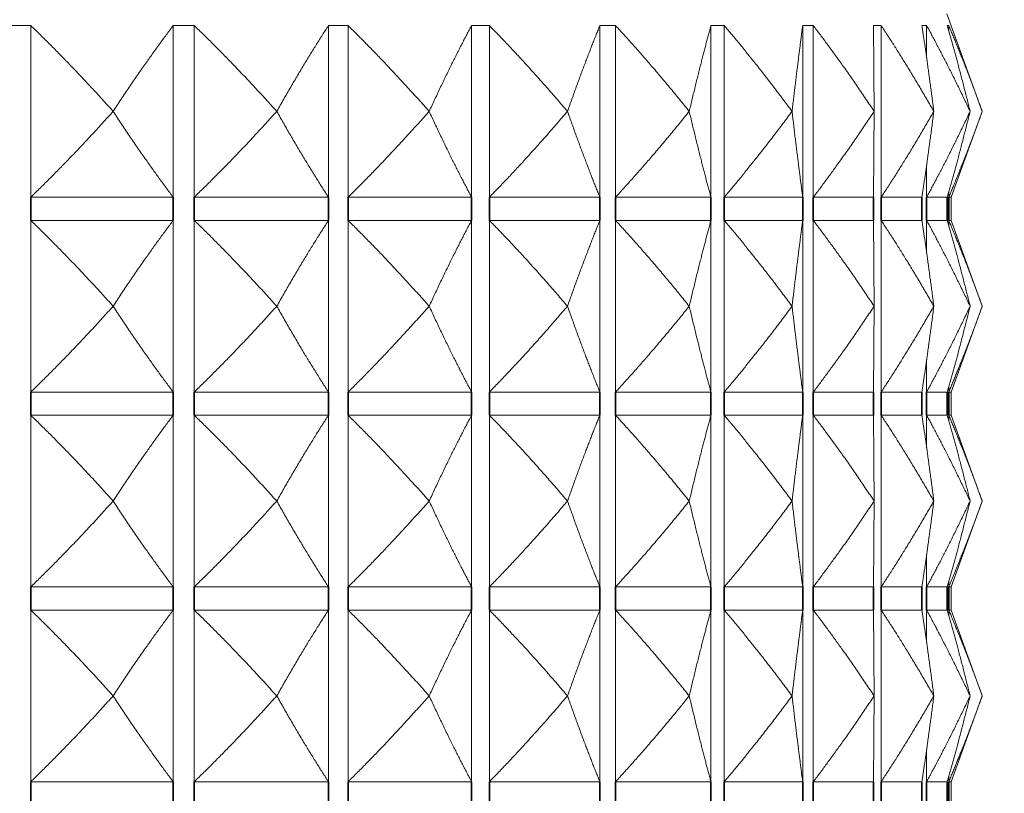
# Model space of a CAD drawing. Units: millimetres. Extents: x 24 to 867, y 24 to 614.
# Drawn here: x 712 to 729, y 440 to 453 of the extents above; entities that cross this region are included whole.
import ezdxf

# ---------------------------------------------------------------- set-up
doc = ezdxf.new("R2010")
doc.units = ezdxf.units.MM
doc.header["$LTSCALE"] = 3
for name, color, linetype, lineweight in [('Dimension (ISO)', 7, 'Continuous', 25), ('Visible (ISO)', 7, 'Continuous', 18), ('Visible Narrow (ISO)', 7, 'Continuous', 35)]:
    doc.layers.add(name, color=color, linetype=linetype, lineweight=lineweight)
doc.styles.add('Samuel Heath (ISO)', font='tahoma.ttf')
doc.dimstyles.new('Samuel Heath (ISO)', dxfattribs={"dimscale": 3, "dimtxt": 3, "dimasz": 2.5, "dimexe": 1, "dimexo": 1.5, "dimgap": 0.762, "dimtad": 0, "dimtih": 1, "dimtoh": 1, "dimrnd": 1e-08, "dimzin": 0, "dimdsep": 46, "dimtxsty": 'Samuel Heath (ISO)', "dimcen": 0.09, "dimdle": 10, "dimclrd": 256, "dimclre": 256, "dimclrt": 256, "dimazin": 0, "dimtfac": 1, "dimtmove": 0, "dimatfit": 3, "dimfxl": 1, "dimtolj": 1, "dimtzin": 0, "dimlwd": 15, "dimlwe": 15, "dimarcsym": 0})

# ---------------------------------------------------------------- blocks, each defined once
blk = doc.blocks.new('*D13')
at = {"layer": 'Defpoints', "color": 0, "transparency": 16777216}
for p in [(730.822, 537.305), (605.822, 282.755), (797.822, 282.755)]:
    blk.add_point(p, dxfattribs=at)
at = {"layer": 'Dimension (ISO)', "lineweight": 15, "transparency": 16777216}
for p, q in [((735.322, 537.305), (800.822, 537.305)), ((797.822, 529.805), (797.822, 416.816)), ((797.822, 290.255), (797.822, 403.244)), ((610.322, 282.755), (800.822, 282.755))]:
    blk.add_line(p, q, dxfattribs=at)
at = {"layer": 'Dimension (ISO)', "transparency": 16777216}
for points in [[(796.572, 529.805), (799.072, 529.805), (797.822, 537.305)], [(796.572, 290.255), (799.072, 290.255), (797.822, 282.755)]]:
    blk.add_solid(points, dxfattribs=at)
at = {"layer": 'Dimension (ISO)', "color": 176, "lineweight": 18, "true_color": 0x000080, "transparency": 16777216, "insert": (797.822, 414.53), "char_height": 9, "attachment_point": 2, "style": 'Samuel Heath (ISO)'}
blk.add_mtext('\\A1; \\fTahoma|b0|i0;A', dxfattribs=at)

msp = doc.modelspace()

# ---------------------------------------------------------------- linework, layer by layer
at = {"layer": 'Visible (ISO)'}
for p, q in [((727.7114, 453.355), (728.3224, 451.6765)), ((711.9376, 450.1979), (711.9376, 453.155)), ((714.3905, 450.1979), (714.3905, 453.155)), ((714.7529, 450.1979), (714.7529, 453.155)), ((717.0642, 450.1979), (717.0642, 453.155)), ((717.4018, 450.1979), (717.4018, 453.155)), ((719.5284, 450.1979), (719.5284, 453.155)), ((719.8349, 450.1979), (719.8349, 453.155)), ((721.7374, 450.1979), (721.7374, 453.155)), ((722.0071, 450.1979), (722.0071, 453.155)), ((723.6499, 450.1979), (723.6499, 453.155)), ((723.8778, 450.1979), (723.8778, 453.155)), ((725.2303, 450.1979), (725.2303, 453.155)), ((725.4121, 450.1979), (725.4121, 453.155)), ((726.5815, 450.1979), (726.5815, 453.155)), ((727.3642, 452.5993), (727.3642, 453.155)), ((727.7456, 453.0608), (727.7456, 453.155)), ((713.3564, 451.6765), (713.358, 451.6765)), ((716.1731, 451.6765), (716.1746, 451.6765)), ((718.797, 451.6765), (718.7984, 451.6765)), ((721.1792, 451.6765), (721.1805, 451.6765)), ((723.2754, 451.6765), (723.2764, 451.6765)), ((725.0464, 451.6765), (725.0473, 451.6765)), ((726.4593, 451.6765), (726.46, 451.6765)), ((727.4878, 451.6765), (727.4883, 451.6765)), ((727.7842, 450.1979), (728.3224, 451.6765)), ((728.1127, 451.6765), (728.1129, 451.6765)), ((727.3642, 450.1979), (727.3642, 450.7536)), ((714.3905, 450.1979), (711.9376, 450.1979)), ((717.0642, 450.1979), (714.7529, 450.1979)), ((719.5284, 450.1979), (717.4018, 450.1979)), ((721.7374, 450.1979), (719.8349, 450.1979)), ((723.6499, 450.1979), (722.0071, 450.1979)), ((725.2303, 450.1979), (723.8778, 450.1979)), ((726.4492, 450.1979), (725.4121, 450.1979)), ((727.2838, 450.1979), (726.5815, 450.1979)), ((727.7187, 450.1979), (727.3642, 450.1979)), ((727.7456, 450.1979), (727.7456, 450.2921)), ((727.7842, 450.1979), (727.7456, 450.1979)), ((727.7842, 449.7979), (727.7842, 450.1979)), ((714.3905, 449.7979), (711.9376, 449.7979)), ((711.9376, 446.8407), (711.9376, 449.7979)), ((714.3905, 446.8407), (714.3905, 449.7979)), ((717.0642, 449.7979), (714.7529, 449.7979)), ((714.7529, 446.8407), (714.7529, 449.7979)), ((717.0642, 446.8407), (717.0642, 449.7979)), ((719.5284, 449.7979), (717.4018, 449.7979)), ((717.4018, 446.8407), (717.4018, 449.7979)), ((719.5284, 446.8407), (719.5284, 449.7979)), ((721.7374, 449.7979), (719.8349, 449.7979)), ((719.8349, 446.8407), (719.8349, 449.7979)), ((721.7374, 446.8407), (721.7374, 449.7979)), ((723.6499, 449.7979), (722.0071, 449.7979)), ((722.0071, 446.8407), (722.0071, 449.7979)), ((723.6499, 446.8407), (723.6499, 449.7979)), ((725.2303, 449.7979), (723.8778, 449.7979)), ((723.8778, 446.8407), (723.8778, 449.7979)), ((725.2303, 446.8407), (725.2303, 449.7979)), ((726.4492, 449.7979), (725.4121, 449.7979)), ((725.4121, 446.8407), (725.4121, 449.7979)), ((727.2838, 449.7979), (726.5815, 449.7979)), ((726.5815, 446.8407), (726.5815, 449.7979)), ((727.7187, 449.7979), (727.3642, 449.7979)), ((727.3642, 449.2421), (727.3642, 449.7979)), ((727.7842, 449.7979), (727.7456, 449.7979)), ((727.7456, 449.7037), (727.7456, 449.7979)), ((727.7842, 449.7979), (728.3224, 448.3193)), ((713.3564, 448.3193), (713.358, 448.3193)), ((716.1731, 448.3193), (716.1746, 448.3193)), ((718.797, 448.3193), (718.7984, 448.3193)), ((721.1792, 448.3193), (721.1805, 448.3193)), ((723.2754, 448.3193), (723.2764, 448.3193)), ((725.0464, 448.3193), (725.0473, 448.3193)), ((726.4593, 448.3193), (726.46, 448.3193)), ((727.4878, 448.3193), (727.4883, 448.3193)), ((727.7842, 446.8407), (728.3224, 448.3193)), ((728.1127, 448.3193), (728.1129, 448.3193)), ((727.3642, 446.8407), (727.3642, 447.3965)), ((727.7456, 446.8407), (727.7456, 446.935)), ((714.3905, 446.8407), (711.9376, 446.8407)), ((717.0642, 446.8407), (714.7529, 446.8407)), ((719.5284, 446.8407), (717.4018, 446.8407)), ((721.7374, 446.8407), (719.8349, 446.8407)), ((723.6499, 446.8407), (722.0071, 446.8407)), ((725.2303, 446.8407), (723.8778, 446.8407)), ((726.4492, 446.8407), (725.4121, 446.8407)), ((727.2838, 446.8407), (726.5815, 446.8407)), ((727.7187, 446.8407), (727.3642, 446.8407)), ((727.7842, 446.8407), (727.7456, 446.8407)), ((727.7842, 446.4407), (727.7842, 446.8407)), ((714.3905, 446.4407), (711.9376, 446.4407)), ((711.9376, 443.4836), (711.9376, 446.4407)), ((714.3905, 443.4836), (714.3905, 446.4407)), ((717.0642, 446.4407), (714.7529, 446.4407)), ((714.7529, 443.4836), (714.7529, 446.4407)), ((717.0642, 443.4836), (717.0642, 446.4407)), ((719.5284, 446.4407), (717.4018, 446.4407)), ((717.4018, 443.4836), (717.4018, 446.4407)), ((719.5284, 443.4836), (719.5284, 446.4407)), ((721.7374, 446.4407), (719.8349, 446.4407)), ((719.8349, 443.4836), (719.8349, 446.4407)), ((721.7374, 443.4836), (721.7374, 446.4407)), ((723.6499, 446.4407), (722.0071, 446.4407)), ((722.0071, 443.4836), (722.0071, 446.4407)), ((723.6499, 443.4836), (723.6499, 446.4407)), ((725.2303, 446.4407), (723.8778, 446.4407)), ((723.8778, 443.4836), (723.8778, 446.4407)), ((725.2303, 443.4836), (725.2303, 446.4407)), ((726.4492, 446.4407), (725.4121, 446.4407)), ((725.4121, 443.4836), (725.4121, 446.4407)), ((727.2838, 446.4407), (726.5815, 446.4407)), ((726.5815, 443.4836), (726.5815, 446.4407)), ((727.7187, 446.4407), (727.3642, 446.4407)), ((727.3642, 445.885), (727.3642, 446.4407)), ((727.7842, 446.4407), (727.7456, 446.4407)), ((727.7456, 446.3465), (727.7456, 446.4407)), ((727.7842, 446.4407), (728.3224, 444.9622)), ((713.3564, 444.9622), (713.358, 444.9622)), ((716.1731, 444.9622), (716.1746, 444.9622)), ((718.797, 444.9622), (718.7984, 444.9622)), ((721.1792, 444.9622), (721.1805, 444.9622)), ((723.2754, 444.9622), (723.2764, 444.9622)), ((725.0464, 444.9622), (725.0473, 444.9622)), ((726.4593, 444.9622), (726.46, 444.9622)), ((727.4878, 444.9622), (727.4883, 444.9622)), ((727.7842, 443.4836), (728.3224, 444.9622)), ((728.1127, 444.9622), (728.1129, 444.9622)), ((727.3642, 443.4836), (727.3642, 444.0394)), ((727.7456, 443.4836), (727.7456, 443.5778)), ((714.3905, 443.4836), (711.9376, 443.4836)), ((717.0642, 443.4836), (714.7529, 443.4836)), ((719.5284, 443.4836), (717.4018, 443.4836)), ((721.7374, 443.4836), (719.8349, 443.4836)), ((723.6499, 443.4836), (722.0071, 443.4836)), ((725.2303, 443.4836), (723.8778, 443.4836)), ((726.4492, 443.4836), (725.4121, 443.4836)), ((727.2838, 443.4836), (726.5815, 443.4836)), ((727.7187, 443.4836), (727.3642, 443.4836)), ((727.7842, 443.4836), (727.7456, 443.4836)), ((727.7842, 443.0836), (727.7842, 443.4836)), ((714.3905, 443.0836), (711.9376, 443.0836)), ((711.9376, 440.1265), (711.9376, 443.0836)), ((714.3905, 440.1265), (714.3905, 443.0836)), ((717.0642, 443.0836), (714.7529, 443.0836)), ((714.7529, 440.1265), (714.7529, 443.0836)), ((717.0642, 440.1265), (717.0642, 443.0836)), ((719.5284, 443.0836), (717.4018, 443.0836)), ((717.4018, 440.1265), (717.4018, 443.0836)), ((719.5284, 440.1265), (719.5284, 443.0836)), ((721.7374, 443.0836), (719.8349, 443.0836)), ((719.8349, 440.1265), (719.8349, 443.0836)), ((721.7374, 440.1265), (721.7374, 443.0836)), ((723.6499, 443.0836), (722.0071, 443.0836)), ((722.0071, 440.1265), (722.0071, 443.0836)), ((723.6499, 440.1265), (723.6499, 443.0836)), ((725.2303, 443.0836), (723.8778, 443.0836)), ((723.8778, 440.1265), (723.8778, 443.0836)), ((725.2303, 440.1265), (725.2303, 443.0836)), ((726.4492, 443.0836), (725.4121, 443.0836)), ((725.4121, 440.1265), (725.4121, 443.0836)), ((727.2838, 443.0836), (726.5815, 443.0836)), ((726.5815, 440.1265), (726.5815, 443.0836)), ((727.7187, 443.0836), (727.3642, 443.0836)), ((727.3642, 442.5279), (727.3642, 443.0836)), ((727.7842, 443.0836), (727.7456, 443.0836)), ((727.7456, 442.9894), (727.7456, 443.0836)), ((727.7842, 443.0836), (728.3224, 441.605)), ((713.3564, 441.605), (713.358, 441.605)), ((716.1731, 441.605), (716.1746, 441.605)), ((718.797, 441.605), (718.7984, 441.605)), ((721.1792, 441.605), (721.1805, 441.605)), ((723.2754, 441.605), (723.2764, 441.605)), ((725.0464, 441.605), (725.0473, 441.605)), ((726.4593, 441.605), (726.46, 441.605)), ((727.4878, 441.605), (727.4883, 441.605)), ((727.7842, 440.1265), (728.3224, 441.605)), ((728.1127, 441.605), (728.1129, 441.605)), ((727.3642, 440.1265), (727.3642, 440.6822)), ((727.7456, 440.1265), (727.7456, 440.2207)), ((714.3905, 440.1265), (711.9376, 440.1265)), ((717.0642, 440.1265), (714.7529, 440.1265)), ((719.5284, 440.1265), (717.4018, 440.1265)), ((721.7374, 440.1265), (719.8349, 440.1265)), ((723.6499, 440.1265), (722.0071, 440.1265)), ((725.2303, 440.1265), (723.8778, 440.1265)), ((726.4492, 440.1265), (725.4121, 440.1265)), ((727.2838, 440.1265), (726.5815, 440.1265)), ((727.7187, 440.1265), (727.3642, 440.1265)), ((727.7842, 440.1265), (727.7456, 440.1265)), ((727.7842, 439.7265), (727.7842, 440.1265))]:
    msp.add_line(p, q, dxfattribs=at)
for points, weights in [([(711.5572, 453.155), (711.7474, 453.1599), (711.9376, 453.155)], [1.01225231534, 1.01229327341, 1.01225231534]), ([(711.9376, 453.155), (712.6384, 452.4783), (713.3564, 451.6765)], [1, 1.00051245702, 1]), ([(713.358, 451.6765), (713.8805, 452.4783), (714.3905, 453.155)], [1, 1.00051245702, 1]), ([(714.3905, 453.155), (714.5717, 453.1599), (714.7529, 453.155)], [1.01225231534, 1.01229327341, 1.01225231534]), ([(714.7529, 453.155), (715.4544, 452.4783), (716.1731, 451.6765)], [1, 1.00051245702, 1]), ([(716.1746, 451.6765), (716.6248, 452.4783), (717.0642, 453.155)], [1, 1.00051245702, 1]), ([(717.0642, 453.155), (717.233, 453.1599), (717.4018, 453.155)], [1.01225231534, 1.01229327341, 1.01225231534]), ([(717.4018, 453.155), (718.0909, 452.4783), (718.797, 451.6765)], [1, 1.00051245702, 1]), ([(718.7984, 451.6765), (719.1678, 452.4783), (719.5284, 453.155)], [1, 1.00051245702, 1]), ([(719.5284, 453.155), (719.6817, 453.1599), (719.8349, 453.155)], [1.01225231534, 1.01229327341, 1.01225231534]), ([(719.8349, 453.155), (720.4989, 452.4783), (721.1792, 451.6765)], [1, 1.00051245702, 1]), ([(721.1805, 451.6765), (721.4623, 452.4783), (721.7374, 453.155)], [1, 1.00051245702, 1]), ([(721.7374, 453.155), (721.8722, 453.1599), (722.0071, 453.155)], [1.01225231534, 1.01229327341, 1.01225231534]), ([(722.0071, 453.155), (722.6336, 452.4783), (723.2754, 451.6765)], [1, 1.00051245702, 1]), ([(723.2764, 451.6765), (723.4654, 452.4783), (723.6499, 453.155)], [1, 1.00051245702, 1]), ([(723.6499, 453.155), (723.7638, 453.1599), (723.8778, 453.155)], [1.01225231534, 1.01229327341, 1.01225231534]), ([(723.8778, 453.155), (724.455, 452.4783), (725.0464, 451.6765)], [1, 1.00051245702, 1]), ([(725.0473, 451.6765), (725.1399, 452.4783), (725.2303, 453.155)], [1, 1.00051245702, 1]), ([(725.2303, 453.155), (725.3212, 453.1599), (725.4121, 453.155)], [1.01225231534, 1.01229327341, 1.01225231534]), ([(725.4121, 453.155), (725.9294, 452.4783), (726.4593, 451.6765)], [1, 1.00051245702, 1]), ([(726.4492, 453.155), (726.5153, 453.1599), (726.5815, 453.155)], [1.01225231534, 1.01229327341, 1.01225231534]), ([(726.46, 451.6765), (726.4545, 452.4783), (726.4492, 453.155)], [1, 1.00051245702, 1]), ([(726.5815, 453.155), (727.0292, 452.4783), (727.4878, 451.6765)], [1, 1.00051245702, 1]), ([(727.2838, 453.155), (727.324, 453.1599), (727.3642, 453.155)], [1.01225231534, 1.01229327341, 1.01225231534]), ([(727.4883, 451.6765), (727.3848, 452.4783), (727.2838, 453.155)], [1, 1.00051245702, 1]), ([(727.3642, 453.155), (727.7339, 452.4783), (728.1127, 451.6765)], [1, 1.00051245702, 1]), ([(727.7187, 453.155), (727.7322, 453.1599), (727.7456, 453.155)], [1.01225231534, 1.01229327341, 1.01225231534]), ([(728.1129, 451.6765), (727.9134, 452.4783), (727.7187, 453.155)], [1, 1.00051245702, 1]), ([(727.7456, 453.155), (728.0305, 452.4783), (728.3224, 451.6765)], [1, 1.00051245702, 1]), ([(713.3564, 451.6765), (712.6384, 450.8746), (711.9376, 450.1979)], [1, 1.00051245702, 1]), ([(714.3905, 450.1979), (713.8805, 450.8746), (713.358, 451.6765)], [1, 1.00051245702, 1]), ([(716.1731, 451.6765), (715.4544, 450.8746), (714.7529, 450.1979)], [1, 1.00051245702, 1]), ([(717.0642, 450.1979), (716.6248, 450.8746), (716.1746, 451.6765)], [1, 1.00051245702, 1]), ([(718.797, 451.6765), (718.0909, 450.8746), (717.4018, 450.1979)], [1, 1.00051245702, 1]), ([(719.5284, 450.1979), (719.1678, 450.8746), (718.7984, 451.6765)], [1, 1.00051245702, 1]), ([(721.1792, 451.6765), (720.4989, 450.8746), (719.8349, 450.1979)], [1, 1.00051245702, 1]), ([(721.7374, 450.1979), (721.4623, 450.8746), (721.1805, 451.6765)], [1, 1.00051245702, 1]), ([(723.2754, 451.6765), (722.6336, 450.8746), (722.0071, 450.1979)], [1, 1.00051245702, 1]), ([(723.6499, 450.1979), (723.4654, 450.8746), (723.2764, 451.6765)], [1, 1.00051245702, 1]), ([(725.0464, 451.6765), (724.455, 450.8746), (723.8778, 450.1979)], [1, 1.00051245702, 1]), ([(725.2303, 450.1979), (725.1399, 450.8746), (725.0473, 451.6765)], [1, 1.00051245702, 1]), ([(726.4593, 451.6765), (725.9294, 450.8746), (725.4121, 450.1979)], [1, 1.00051245702, 1]), ([(726.4492, 450.1979), (726.4545, 450.8746), (726.46, 451.6765)], [1, 1.00051245702, 1]), ([(727.4878, 451.6765), (727.0292, 450.8746), (726.5815, 450.1979)], [1, 1.00051245702, 1]), ([(727.2838, 450.1979), (727.3848, 450.8746), (727.4883, 451.6765)], [1, 1.00051245702, 1]), ([(728.1127, 451.6765), (727.7339, 450.8746), (727.3642, 450.1979)], [1, 1.00051245702, 1]), ([(727.7187, 450.1979), (727.9134, 450.8746), (728.1129, 451.6765)], [1, 1.00051245702, 1]), ([(728.3224, 451.6765), (728.0305, 450.8746), (727.7456, 450.1979)], [1, 1.00051245702, 1]), ([(711.9376, 449.7979), (712.6384, 449.1212), (713.3564, 448.3193)], [1, 1.00051245702, 1]), ([(713.358, 448.3193), (713.8805, 449.1212), (714.3905, 449.7979)], [1, 1.00051245702, 1]), ([(714.7529, 449.7979), (715.4544, 449.1212), (716.1731, 448.3193)], [1, 1.00051245702, 1]), ([(716.1746, 448.3193), (716.6248, 449.1212), (717.0642, 449.7979)], [1, 1.00051245702, 1]), ([(717.4018, 449.7979), (718.0909, 449.1212), (718.797, 448.3193)], [1, 1.00051245702, 1]), ([(718.7984, 448.3193), (719.1678, 449.1212), (719.5284, 449.7979)], [1, 1.00051245702, 1]), ([(719.8349, 449.7979), (720.4989, 449.1212), (721.1792, 448.3193)], [1, 1.00051245702, 1]), ([(721.1805, 448.3193), (721.4623, 449.1212), (721.7374, 449.7979)], [1, 1.00051245702, 1]), ([(722.0071, 449.7979), (722.6336, 449.1212), (723.2754, 448.3193)], [1, 1.00051245702, 1]), ([(723.2764, 448.3193), (723.4654, 449.1212), (723.6499, 449.7979)], [1, 1.00051245702, 1]), ([(723.8778, 449.7979), (724.455, 449.1212), (725.0464, 448.3193)], [1, 1.00051245702, 1]), ([(725.0473, 448.3193), (725.1399, 449.1212), (725.2303, 449.7979)], [1, 1.00051245702, 1]), ([(725.4121, 449.7979), (725.9294, 449.1212), (726.4593, 448.3193)], [1, 1.00051245702, 1]), ([(726.46, 448.3193), (726.4545, 449.1212), (726.4492, 449.7979)], [1, 1.00051245702, 1]), ([(726.5815, 449.7979), (727.0292, 449.1212), (727.4878, 448.3193)], [1, 1.00051245702, 1]), ([(727.4883, 448.3193), (727.3848, 449.1212), (727.2838, 449.7979)], [1, 1.00051245702, 1]), ([(727.3642, 449.7979), (727.7339, 449.1212), (728.1127, 448.3193)], [1, 1.00051245702, 1]), ([(728.1129, 448.3193), (727.9134, 449.1212), (727.7187, 449.7979)], [1, 1.00051245702, 1]), ([(727.7456, 449.7979), (728.0305, 449.1212), (728.3224, 448.3193)], [1, 1.00051245702, 1]), ([(713.3564, 448.3193), (712.6384, 447.5175), (711.9376, 446.8407)], [1, 1.00051245702, 1]), ([(714.3905, 446.8407), (713.8805, 447.5175), (713.358, 448.3193)], [1, 1.00051245702, 1]), ([(716.1731, 448.3193), (715.4544, 447.5175), (714.7529, 446.8407)], [1, 1.00051245702, 1]), ([(717.0642, 446.8407), (716.6248, 447.5175), (716.1746, 448.3193)], [1, 1.00051245702, 1]), ([(718.797, 448.3193), (718.0909, 447.5175), (717.4018, 446.8407)], [1, 1.00051245702, 1]), ([(719.5284, 446.8407), (719.1678, 447.5175), (718.7984, 448.3193)], [1, 1.00051245702, 1]), ([(721.1792, 448.3193), (720.4989, 447.5175), (719.8349, 446.8407)], [1, 1.00051245702, 1]), ([(721.7374, 446.8407), (721.4623, 447.5175), (721.1805, 448.3193)], [1, 1.00051245702, 1]), ([(723.2754, 448.3193), (722.6336, 447.5175), (722.0071, 446.8407)], [1, 1.00051245702, 1]), ([(723.6499, 446.8407), (723.4654, 447.5175), (723.2764, 448.3193)], [1, 1.00051245702, 1]), ([(725.0464, 448.3193), (724.455, 447.5175), (723.8778, 446.8407)], [1, 1.00051245702, 1]), ([(725.2303, 446.8407), (725.1399, 447.5175), (725.0473, 448.3193)], [1, 1.00051245702, 1]), ([(726.4593, 448.3193), (725.9294, 447.5175), (725.4121, 446.8407)], [1, 1.00051245702, 1]), ([(726.4492, 446.8407), (726.4545, 447.5175), (726.46, 448.3193)], [1, 1.00051245702, 1]), ([(727.4878, 448.3193), (727.0292, 447.5175), (726.5815, 446.8407)], [1, 1.00051245702, 1]), ([(727.2838, 446.8407), (727.3848, 447.5175), (727.4883, 448.3193)], [1, 1.00051245702, 1]), ([(728.1127, 448.3193), (727.7339, 447.5175), (727.3642, 446.8407)], [1, 1.00051245702, 1]), ([(727.7187, 446.8407), (727.9134, 447.5175), (728.1129, 448.3193)], [1, 1.00051245702, 1]), ([(728.3224, 448.3193), (728.0305, 447.5175), (727.7456, 446.8407)], [1, 1.00051245702, 1]), ([(711.9376, 446.4407), (712.6384, 445.764), (713.3564, 444.9622)], [1, 1.00051245702, 1]), ([(713.358, 444.9622), (713.8805, 445.764), (714.3905, 446.4407)], [1, 1.00051245702, 1]), ([(714.7529, 446.4407), (715.4544, 445.764), (716.1731, 444.9622)], [1, 1.00051245702, 1]), ([(716.1746, 444.9622), (716.6248, 445.764), (717.0642, 446.4407)], [1, 1.00051245702, 1]), ([(717.4018, 446.4407), (718.0909, 445.764), (718.797, 444.9622)], [1, 1.00051245702, 1]), ([(718.7984, 444.9622), (719.1678, 445.764), (719.5284, 446.4407)], [1, 1.00051245702, 1]), ([(719.8349, 446.4407), (720.4989, 445.764), (721.1792, 444.9622)], [1, 1.00051245702, 1]), ([(721.1805, 444.9622), (721.4623, 445.764), (721.7374, 446.4407)], [1, 1.00051245702, 1]), ([(722.0071, 446.4407), (722.6336, 445.764), (723.2754, 444.9622)], [1, 1.00051245702, 1]), ([(723.2764, 444.9622), (723.4654, 445.764), (723.6499, 446.4407)], [1, 1.00051245702, 1]), ([(723.8778, 446.4407), (724.455, 445.764), (725.0464, 444.9622)], [1, 1.00051245702, 1]), ([(725.0473, 444.9622), (725.1399, 445.764), (725.2303, 446.4407)], [1, 1.00051245702, 1]), ([(725.4121, 446.4407), (725.9294, 445.764), (726.4593, 444.9622)], [1, 1.00051245702, 1]), ([(726.46, 444.9622), (726.4545, 445.764), (726.4492, 446.4407)], [1, 1.00051245702, 1]), ([(726.5815, 446.4407), (727.0292, 445.764), (727.4878, 444.9622)], [1, 1.00051245702, 1]), ([(727.4883, 444.9622), (727.3848, 445.764), (727.2838, 446.4407)], [1, 1.00051245702, 1]), ([(727.3642, 446.4407), (727.7339, 445.764), (728.1127, 444.9622)], [1, 1.00051245702, 1]), ([(728.1129, 444.9622), (727.9134, 445.764), (727.7187, 446.4407)], [1, 1.00051245702, 1]), ([(727.7456, 446.4407), (728.0305, 445.764), (728.3224, 444.9622)], [1, 1.00051245702, 1]), ([(713.3564, 444.9622), (712.6384, 444.1603), (711.9376, 443.4836)], [1, 1.00051245702, 1]), ([(714.3905, 443.4836), (713.8805, 444.1603), (713.358, 444.9622)], [1, 1.00051245702, 1]), ([(716.1731, 444.9622), (715.4544, 444.1603), (714.7529, 443.4836)], [1, 1.00051245702, 1]), ([(717.0642, 443.4836), (716.6248, 444.1603), (716.1746, 444.9622)], [1, 1.00051245702, 1]), ([(718.797, 444.9622), (718.0909, 444.1603), (717.4018, 443.4836)], [1, 1.00051245702, 1]), ([(719.5284, 443.4836), (719.1678, 444.1603), (718.7984, 444.9622)], [1, 1.00051245702, 1]), ([(721.1792, 444.9622), (720.4989, 444.1603), (719.8349, 443.4836)], [1, 1.00051245702, 1]), ([(721.7374, 443.4836), (721.4623, 444.1603), (721.1805, 444.9622)], [1, 1.00051245702, 1]), ([(723.2754, 444.9622), (722.6336, 444.1603), (722.0071, 443.4836)], [1, 1.00051245702, 1]), ([(723.6499, 443.4836), (723.4654, 444.1603), (723.2764, 444.9622)], [1, 1.00051245702, 1]), ([(725.0464, 444.9622), (724.455, 444.1603), (723.8778, 443.4836)], [1, 1.00051245702, 1]), ([(725.2303, 443.4836), (725.1399, 444.1603), (725.0473, 444.9622)], [1, 1.00051245702, 1]), ([(726.4593, 444.9622), (725.9294, 444.1603), (725.4121, 443.4836)], [1, 1.00051245702, 1]), ([(726.4492, 443.4836), (726.4545, 444.1603), (726.46, 444.9622)], [1, 1.00051245702, 1]), ([(727.4878, 444.9622), (727.0292, 444.1603), (726.5815, 443.4836)], [1, 1.00051245702, 1]), ([(727.2838, 443.4836), (727.3848, 444.1603), (727.4883, 444.9622)], [1, 1.00051245702, 1]), ([(728.1127, 444.9622), (727.7339, 444.1603), (727.3642, 443.4836)], [1, 1.00051245702, 1]), ([(727.7187, 443.4836), (727.9134, 444.1603), (728.1129, 444.9622)], [1, 1.00051245702, 1]), ([(728.3224, 444.9622), (728.0305, 444.1603), (727.7456, 443.4836)], [1, 1.00051245702, 1]), ([(711.9376, 443.0836), (712.6384, 442.4069), (713.3564, 441.605)], [1, 1.00051245702, 1]), ([(713.358, 441.605), (713.8805, 442.4069), (714.3905, 443.0836)], [1, 1.00051245702, 1]), ([(714.7529, 443.0836), (715.4544, 442.4069), (716.1731, 441.605)], [1, 1.00051245702, 1]), ([(716.1746, 441.605), (716.6248, 442.4069), (717.0642, 443.0836)], [1, 1.00051245702, 1]), ([(717.4018, 443.0836), (718.0909, 442.4069), (718.797, 441.605)], [1, 1.00051245702, 1]), ([(718.7984, 441.605), (719.1678, 442.4069), (719.5284, 443.0836)], [1, 1.00051245702, 1]), ([(719.8349, 443.0836), (720.4989, 442.4069), (721.1792, 441.605)], [1, 1.00051245702, 1]), ([(721.1805, 441.605), (721.4623, 442.4069), (721.7374, 443.0836)], [1, 1.00051245702, 1]), ([(722.0071, 443.0836), (722.6336, 442.4069), (723.2754, 441.605)], [1, 1.00051245702, 1]), ([(723.2764, 441.605), (723.4654, 442.4069), (723.6499, 443.0836)], [1, 1.00051245702, 1]), ([(723.8778, 443.0836), (724.455, 442.4069), (725.0464, 441.605)], [1, 1.00051245702, 1]), ([(725.0473, 441.605), (725.1399, 442.4069), (725.2303, 443.0836)], [1, 1.00051245702, 1]), ([(725.4121, 443.0836), (725.9294, 442.4069), (726.4593, 441.605)], [1, 1.00051245702, 1]), ([(726.46, 441.605), (726.4545, 442.4069), (726.4492, 443.0836)], [1, 1.00051245702, 1]), ([(726.5815, 443.0836), (727.0292, 442.4069), (727.4878, 441.605)], [1, 1.00051245702, 1]), ([(727.4883, 441.605), (727.3848, 442.4069), (727.2838, 443.0836)], [1, 1.00051245702, 1]), ([(727.3642, 443.0836), (727.7339, 442.4069), (728.1127, 441.605)], [1, 1.00051245702, 1]), ([(728.1129, 441.605), (727.9134, 442.4069), (727.7187, 443.0836)], [1, 1.00051245702, 1]), ([(727.7456, 443.0836), (728.0305, 442.4069), (728.3224, 441.605)], [1, 1.00051245702, 1]), ([(713.3564, 441.605), (712.6384, 440.8032), (711.9376, 440.1265)], [1, 1.00051245702, 1]), ([(714.3905, 440.1265), (713.8805, 440.8032), (713.358, 441.605)], [1, 1.00051245702, 1]), ([(716.1731, 441.605), (715.4544, 440.8032), (714.7529, 440.1265)], [1, 1.00051245702, 1]), ([(717.0642, 440.1265), (716.6248, 440.8032), (716.1746, 441.605)], [1, 1.00051245702, 1]), ([(718.797, 441.605), (718.0909, 440.8032), (717.4018, 440.1265)], [1, 1.00051245702, 1]), ([(719.5284, 440.1265), (719.1678, 440.8032), (718.7984, 441.605)], [1, 1.00051245702, 1]), ([(721.1792, 441.605), (720.4989, 440.8032), (719.8349, 440.1265)], [1, 1.00051245702, 1]), ([(721.7374, 440.1265), (721.4623, 440.8032), (721.1805, 441.605)], [1, 1.00051245702, 1]), ([(723.2754, 441.605), (722.6336, 440.8032), (722.0071, 440.1265)], [1, 1.00051245702, 1]), ([(723.6499, 440.1265), (723.4654, 440.8032), (723.2764, 441.605)], [1, 1.00051245702, 1]), ([(725.0464, 441.605), (724.455, 440.8032), (723.8778, 440.1265)], [1, 1.00051245702, 1]), ([(725.2303, 440.1265), (725.1399, 440.8032), (725.0473, 441.605)], [1, 1.00051245702, 1]), ([(726.4593, 441.605), (725.9294, 440.8032), (725.4121, 440.1265)], [1, 1.00051245702, 1]), ([(726.4492, 440.1265), (726.4545, 440.8032), (726.46, 441.605)], [1, 1.00051245702, 1]), ([(727.4878, 441.605), (727.0292, 440.8032), (726.5815, 440.1265)], [1, 1.00051245702, 1]), ([(727.2838, 440.1265), (727.3848, 440.8032), (727.4883, 441.605)], [1, 1.00051245702, 1]), ([(728.1127, 441.605), (727.7339, 440.8032), (727.3642, 440.1265)], [1, 1.00051245702, 1]), ([(727.7187, 440.1265), (727.9134, 440.8032), (728.1129, 441.605)], [1, 1.00051245702, 1]), ([(728.3224, 441.605), (728.0305, 440.8032), (727.7456, 440.1265)], [1, 1.00051245702, 1])]:
    msp.add_rational_spline(points, weights, degree=2, dxfattribs=at)
at = {"layer": 'Visible Narrow (ISO)'}
for p, q in [((711.9376, 450.1979), (711.9376, 449.7979)), ((714.3905, 449.7979), (714.3905, 450.1979)), ((714.7529, 450.1979), (714.7529, 449.7979)), ((717.0642, 449.7979), (717.0642, 450.1979)), ((717.4018, 450.1979), (717.4018, 449.7979)), ((719.5284, 449.7979), (719.5284, 450.1979)), ((719.8349, 450.1979), (719.8349, 449.7979)), ((721.7374, 449.7979), (721.7374, 450.1979)), ((722.0071, 450.1979), (722.0071, 449.7979)), ((723.6499, 449.7979), (723.6499, 450.1979)), ((723.8778, 450.1979), (723.8778, 449.7979)), ((725.2303, 449.7979), (725.2303, 450.1979)), ((725.4121, 450.1979), (725.4121, 449.7979)), ((726.4492, 449.7979), (726.4492, 450.1979)), ((726.5815, 450.1979), (726.5815, 449.7979)), ((727.2838, 449.7979), (727.2838, 450.1979)), ((727.3642, 450.1979), (727.3642, 449.7979)), ((727.7187, 449.7979), (727.7187, 450.1979)), ((727.7456, 450.1979), (727.7456, 449.7979)), ((711.9376, 446.8407), (711.9376, 446.4407)), ((714.3905, 446.4407), (714.3905, 446.8407)), ((714.7529, 446.8407), (714.7529, 446.4407)), ((717.0642, 446.4407), (717.0642, 446.8407)), ((717.4018, 446.8407), (717.4018, 446.4407)), ((719.5284, 446.4407), (719.5284, 446.8407)), ((719.8349, 446.8407), (719.8349, 446.4407)), ((721.7374, 446.4407), (721.7374, 446.8407)), ((722.0071, 446.8407), (722.0071, 446.4407)), ((723.6499, 446.4407), (723.6499, 446.8407)), ((723.8778, 446.8407), (723.8778, 446.4407)), ((725.2303, 446.4407), (725.2303, 446.8407)), ((725.4121, 446.8407), (725.4121, 446.4407)), ((726.4492, 446.4407), (726.4492, 446.8407)), ((726.5815, 446.8407), (726.5815, 446.4407)), ((727.2838, 446.4407), (727.2838, 446.8407)), ((727.3642, 446.8407), (727.3642, 446.4407)), ((727.7187, 446.4407), (727.7187, 446.8407)), ((727.7456, 446.8407), (727.7456, 446.4407)), ((711.9376, 443.4836), (711.9376, 443.0836)), ((714.3905, 443.0836), (714.3905, 443.4836)), ((714.7529, 443.4836), (714.7529, 443.0836)), ((717.0642, 443.0836), (717.0642, 443.4836)), ((717.4018, 443.4836), (717.4018, 443.0836)), ((719.5284, 443.0836), (719.5284, 443.4836)), ((719.8349, 443.4836), (719.8349, 443.0836)), ((721.7374, 443.0836), (721.7374, 443.4836)), ((722.0071, 443.4836), (722.0071, 443.0836)), ((723.6499, 443.0836), (723.6499, 443.4836)), ((723.8778, 443.4836), (723.8778, 443.0836)), ((725.2303, 443.0836), (725.2303, 443.4836)), ((725.4121, 443.4836), (725.4121, 443.0836)), ((726.4492, 443.0836), (726.4492, 443.4836)), ((726.5815, 443.4836), (726.5815, 443.0836)), ((727.2838, 443.0836), (727.2838, 443.4836)), ((727.3642, 443.4836), (727.3642, 443.0836)), ((727.7187, 443.0836), (727.7187, 443.4836)), ((727.7456, 443.4836), (727.7456, 443.0836)), ((711.9376, 440.1265), (711.9376, 439.7265)), ((714.3905, 439.7265), (714.3905, 440.1265)), ((714.7529, 440.1265), (714.7529, 439.7265)), ((717.0642, 439.7265), (717.0642, 440.1265)), ((717.4018, 440.1265), (717.4018, 439.7265)), ((719.5284, 439.7265), (719.5284, 440.1265)), ((719.8349, 440.1265), (719.8349, 439.7265)), ((721.7374, 439.7265), (721.7374, 440.1265)), ((722.0071, 440.1265), (722.0071, 439.7265)), ((723.6499, 439.7265), (723.6499, 440.1265)), ((723.8778, 440.1265), (723.8778, 439.7265)), ((725.2303, 439.7265), (725.2303, 440.1265)), ((725.4121, 440.1265), (725.4121, 439.7265)), ((726.4492, 439.7265), (726.4492, 440.1265)), ((726.5815, 440.1265), (726.5815, 439.7265)), ((727.2838, 439.7265), (727.2838, 440.1265)), ((727.3642, 440.1265), (727.3642, 439.7265)), ((727.7187, 439.7265), (727.7187, 440.1265)), ((727.7456, 440.1265), (727.7456, 439.7265))]:
    msp.add_line(p, q, dxfattribs=at)

# ---------------------------------------------------------------- dimensions: what is measured, and where the dimension line sits
at = {"layer": 'Dimension (ISO)', "lineweight": 18}
dim = msp.add_linear_dim(base=(797.8224, 282.755), p1=(730.8224, 537.305), p2=(605.8224, 282.755), angle=90, text=' \\fTahoma|b0|i0;A', dimstyle='Samuel Heath (ISO)', override={"dimgap": 0.762, "dimdec": 2, "dimpost": '\\X', "dimtol": 0, "dimlim": 0, "dimtp": 0, "dimtm": 0, "dimtdec": 2, "dimtofl": 0, "dimatfit": 1}, dxfattribs=at)
dim.commit()
dim.dimension.update_dxf_attribs({"geometry": '*D13', "text_midpoint": (797.8224, 410.03), "dimtype": 160})

doc.saveas('drawing.dxf')
